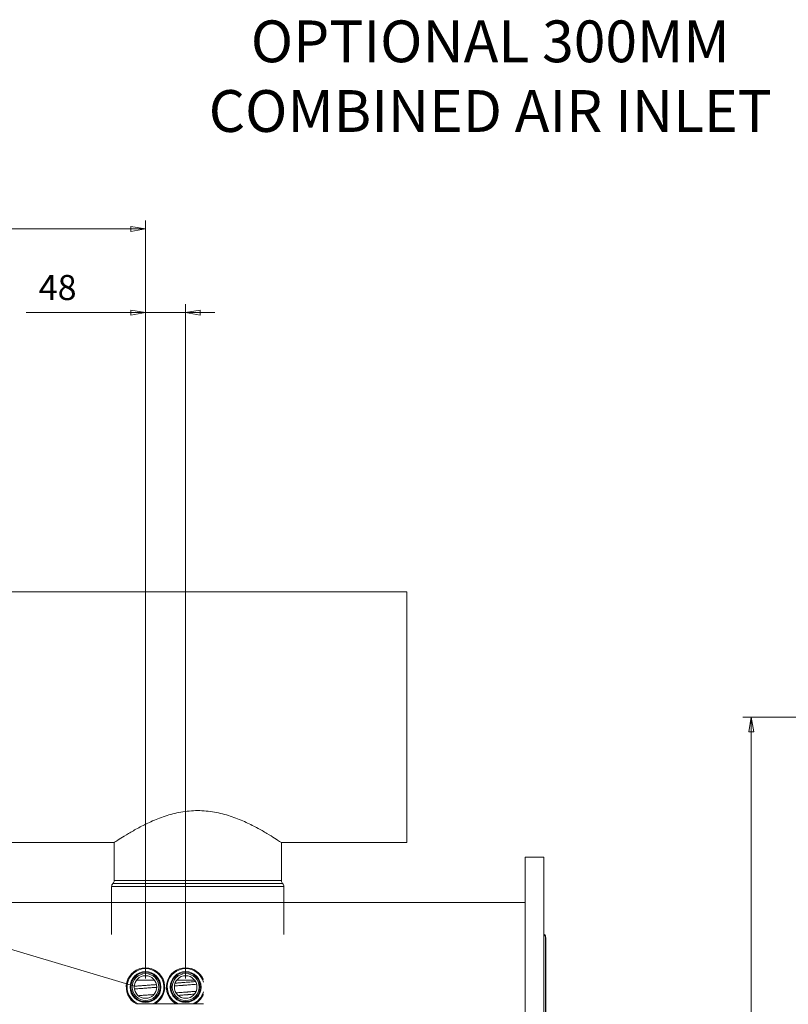
# Model space of a CAD drawing. Units: millimetres. Extents: x -165 to 1241, y 133 to 783.
# Drawn here: x 289 to 473, y 538 to 774 of the extents above; entities that cross this region are included whole.
import ezdxf
from ezdxf.lldxf.tags import DXFTag

# ---------------------------------------------------------------- set-up
doc = ezdxf.new("R2010")
doc.units = ezdxf.units.MM
doc.layers.add('1', color=7, linetype='Continuous', true_color=0xffffff)
doc.styles.add('ideas_simplex', font='simplex.shx')
tags = doc.linetypes.add('DASHED', pattern=[25.72, 12.86, -12.86]).pattern_tags.tags
tags[6:7] = [DXFTag(74, 4), DXFTag(75, 0), DXFTag(340, '0'), DXFTag(46, 0.0), DXFTag(50, 0.0), DXFTag(44, 0.0), DXFTag(45, 0.0)]
tags[4:5] = [DXFTag(74, 4), DXFTag(75, 0), DXFTag(340, '0'), DXFTag(46, 0.0), DXFTag(50, 0.0), DXFTag(44, 0.0), DXFTag(45, 0.0)]

# ---------------------------------------------------------------- blocks, each defined once
blk = doc.blocks.new('_U16')
at = {"layer": '1', "color": 7, "lineweight": 13}
for p, q in [((586.395319, 606.856154), (462.421594, 606.856154)), ((464.421594, 606.856154), (464.421594, 261.476154))]:
    blk.add_line(p, q, dxfattribs=at)
at = {"layer": '1', "color": 18, "lineweight": 13}
for p, q in [((464.421594, 606.856154), (463.80445, 603.356152)), ((464.421594, 606.856154), (465.038739, 603.356156)), ((465.038739, 603.356156), (463.80445, 603.356152))]:
    blk.add_line(p, q, dxfattribs=at)
blk = doc.blocks.new('A$C23487')
at = {"layer": '1', "color": 7, "linetype": 'Continuous', "lineweight": 13}
blk.add_blockref('_U16', (-455.421594, -261.476154), dxfattribs=at)
blk = doc.blocks.new('_CLOSED')
at = {"color": 0, "linetype": 'ByBlock', "lineweight": -2}
for p, q in [((-1, 0.166667), (0, 0)), ((-1, 0.166667), (-1, -0.166667)), ((0, 0), (-1, -0.166667)), ((0, 0), (-1, 0))]:
    blk.add_line(p, q, dxfattribs=at)

msp = doc.modelspace()

# ---------------------------------------------------------------- linework, layer by layer
at = {"color": 7, "lineweight": 18}
msp.add_line((-56.67, 654.42), (316.53, 542.48), dxfattribs=at)
at = {"color": 7, "linetype": 'DASHED', "lineweight": 20, "ltscale": 0.1}
for p, q in [((410.04, 573.4), (410.04, 523.4)), ((414.44, 573.4), (410.04, 573.4)), ((414.44, 573.4), (414.44, 523.4)), ((410.04, 562.52), (86.08, 562.52))]:
    msp.add_line(p, q, dxfattribs=at)
at = {"color": 7, "linetype": 'Continuous', "lineweight": 20}
for p, q in [((414.44, 554.92), (414.49, 554.92)), ((414.49, 554.74), (414.44, 554.74)), ((414.44, 554.74), (414.49, 554.74)), ((414.49, 554.92), (414.49, 554.74)), ((414.49, 554.54), (414.49, 554.74)), ((414.49, 261.86), (414.49, 554.54)), ((414.87, 554.54), (414.49, 554.54)), ((414.87, 554.54), (414.87, 261.86)), ((414.95, 553.89), (414.95, 519.91))]:
    msp.add_line(p, q, dxfattribs=at)
for radius in [0.38, 0.2]:
    msp.add_arc((414.49, 554.54), radius, 360, 90, dxfattribs=at)
msp.add_open_spline([(414.87, 554.28), (414.88, 554.28), (414.9, 554.22), (414.94, 554.09), (414.95, 553.96), (414.95, 553.89)], degree=3, knots=[0, 0, 0, 0, 0.033673, 0.475602, 1, 1, 1, 1], dxfattribs=at)
at = {"layer": '1', "color": 7, "linetype": 'Continuous', "lineweight": 13}
for p, q in [((319.2, 544.3), (319.2, 725.66)), ((315.7, 723.66), (84.57, 723.66)), ((319.2, 544.3), (319.2, 705.66)), ((328.79, 544.3), (328.79, 705.66)), ((319.2, 703.66), (290.62, 703.66)), ((315.7, 703.66), (312.2, 703.66)), ((328.79, 703.66), (319.2, 703.66)), ((332.29, 703.66), (335.79, 703.66)), ((321.34, 543.94), (317.06, 543.94)), ((330.94, 543.94), (326.66, 543.94))]:
    msp.add_line(p, q, dxfattribs=at)
at = {"layer": '1', "color": 7, "linetype": 'DASHED', "lineweight": 18, "ltscale": 0.3}
for p, q in [((381.69, 636.86), (94.61, 636.86)), ((381.69, 576.86), (381.69, 636.86)), ((277.67, 576.86), (311.7, 576.86)), ((311.69, 576.86), (311.69, 567.77)), ((351.69, 576.86), (381.69, 576.86)), ((351.69, 567.77), (351.69, 576.86)), ((311.09, 566.34), (311.09, 554.86)), ((352.29, 554.86), (352.29, 566.34))]:
    msp.add_line(p, q, dxfattribs=at)
at = {"layer": '1', "color": 7, "linetype": 'DASHED', "lineweight": 13, "ltscale": 0.3}
for p, q in [((331.69, 567.77), (311.69, 567.77)), ((351.69, 567.77), (331.69, 567.77)), ((311.09, 566.34), (331.69, 566.34)), ((311.39, 567.06), (351.99, 567.06)), ((331.69, 566.34), (352.29, 566.34))]:
    msp.add_line(p, q, dxfattribs=at)
at = {"layer": '1', "color": 7, "linetype": 'Continuous', "lineweight": 18}
for p, q in [((319.53, 544.98), (318.87, 544.98)), ((329.13, 544.98), (328.47, 544.98)), ((333.04, 538.28), (317.04, 538.28))]:
    msp.add_line(p, q, dxfattribs=at)
at = {"layer": '1', "color": 7, "linetype": 'Continuous', "lineweight": 13}
for centre in [(319.19, 542.3), (328.79, 542.3)]:
    msp.add_circle(centre, 3.7, dxfattribs=at)
at = {"layer": '1', "color": 7, "linetype": 'Continuous', "lineweight": 18}
for centre, radius in [((319.19, 542.3), 3.5), ((319.2, 542.3), 3.2), ((319.2, 542.3), 2.7), ((328.79, 542.3), 3.5), ((328.8, 542.3), 3.2), ((328.8, 542.3), 2.7)]:
    msp.add_circle(centre, radius, dxfattribs=at)
at = {"layer": '1', "color": 7, "linetype": 'DASHED', "lineweight": 18, "ltscale": 0.3}
for centre, start, end in [((310.69, 567.77), 314.427, 0), ((352.69, 567.77), 180, 225.573), ((312.09, 566.34), 134.427, 180), ((351.29, 566.34), 0, 45.573)]:
    msp.add_arc(centre, 1, start, end, dxfattribs=at)
at = {"layer": '1', "color": 7, "linetype": 'Continuous', "lineweight": 18}
for centre, start, end in [((319.19, 542.3), 90, 241.7006), ((319.19, 542.3), 299.0812, 90), ((328.79, 542.3), 90, 240.9188), ((328.79, 542.3), 22.5225, 90), ((328.79, 542.3), 299.0812, 337.4719)]:
    msp.add_arc(centre, 4.6, start, end, dxfattribs=at)
at = {"layer": '1', "color": 7, "linetype": 'Continuous', "lineweight": 13}
for centre, start, end in [((319.19, 542.3), 90, 246.015), ((319.19, 542.3), 293.985, 90), ((328.79, 542.3), 90, 246.015), ((328.79, 542.3), 15.0469, 90), ((328.79, 542.3), 293.985, 344.9475)]:
    msp.add_arc(centre, 4.4, start, end, dxfattribs=at)
at = {"layer": '1', "color": 7, "linetype": 'DASHED', "lineweight": 18, "ltscale": 0.3}
for points, knots in [([(311.69, 576.86), (311.69, 576.86), (311.97, 577.04), (313.16, 577.82), (315.04, 578.99), (317.49, 580.4), (320.43, 581.87), (323.82, 583.23), (327.62, 584.24), (330.33, 584.5), (331.69, 584.5)], [0, 0, 0, 0, 0.12311, 0.248199, 0.373533, 0.499085, 0.624064, 0.749418, 0.874765, 1, 1, 1, 1]), ([(331.69, 584.5), (333.04, 584.5), (335.75, 584.24), (339.53, 583.24), (342.91, 581.89), (345.86, 580.42), (348.3, 579.02), (350.19, 577.85), (351.4, 577.05), (351.69, 576.86), (351.69, 576.86), (351.69, 576.86)], [0, 0, 0, 0, 0.124371, 0.249398, 0.374411, 0.499114, 0.624159, 0.748006, 0.872912, 0.996978, 1, 1, 1, 1])]:
    msp.add_open_spline(points, degree=3, knots=knots, dxfattribs=at)
at = {"layer": '1', "color": 7, "linetype": 'Continuous', "lineweight": 13}
for points, knots in [([(316.53, 542.48), (316.55, 542.48), (316.57, 542.48), (316.65, 542.49), (316.85, 542.5), (317.05, 542.52), (317.46, 542.55), (317.74, 542.57), (318.31, 542.62), (318.89, 542.66), (319.5, 542.71), (320.13, 542.76), (320.45, 542.78), (321.1, 542.83), (321.44, 542.85), (321.78, 542.88), (321.78, 542.88), (321.79, 542.88)], [0, 0, 0, 0, 0.012689, 0.012689, 0.055556, 0.141289, 0.141289, 0.312757, 0.312757, 0.484225, 0.655693, 0.655693, 0.82716, 0.82716, 0.998628, 0.998628, 1, 1, 1, 1]), ([(321.87, 542.23), (321.84, 542.23), (321.81, 542.23), (321.75, 542.22), (321.73, 542.22), (321.69, 542.22), (321.57, 542.21), (321.27, 542.19), (321, 542.17), (320.47, 542.13), (320.12, 542.1), (319.44, 542.05), (318.78, 542), (318.15, 541.95), (317.53, 541.91), (317.23, 541.88), (316.81, 541.85), (316.68, 541.84), (316.55, 541.83)], [0, 0, 0, 0, 0.015694, 0.015694, 0.027234, 0.027234, 0.038774, 0.084934, 0.177253, 0.177253, 0.361891, 0.361891, 0.546529, 0.731167, 0.731167, 0.915805, 0.915805, 1, 1, 1, 1]), ([(331.38, 542.96), (331.01, 542.93), (330.65, 542.9), (329.87, 542.84), (329.46, 542.81), (328.83, 542.76), (328.62, 542.74), (328.36, 542.72), (328.31, 542.72), (328.21, 542.71), (328.05, 542.7), (327.9, 542.69), (327.38, 542.65), (326.97, 542.62), (326.42, 542.58), (326.28, 542.57), (326.13, 542.55)], [0, 0, 0, 0, 0.206049, 0.206049, 0.442344, 0.442344, 0.560491, 0.560491, 0.590028, 0.590028, 0.619565, 0.678639, 0.678639, 0.914934, 0.914934, 1, 1, 1, 1]), ([(326.27, 543.22), (326.57, 543.25), (326.88, 543.27), (327.38, 543.31), (327.57, 543.32), (327.85, 543.35), (328, 543.36), (328.14, 543.37), (328.24, 543.38), (328.29, 543.38), (328.72, 543.41), (329.11, 543.44), (329.88, 543.5), (330.27, 543.53), (330.8, 543.58), (330.95, 543.59), (331.1, 543.6)], [0, 0, 0, 0, 0.194286, 0.194286, 0.313333, 0.313333, 0.372857, 0.402619, 0.402619, 0.432381, 0.432381, 0.670476, 0.670476, 0.908571, 0.908571, 1, 1, 1, 1]), ([(317.51, 540.23), (317.53, 540.23), (317.55, 540.23), (317.85, 540.26), (318.14, 540.28), (318.72, 540.32), (319.33, 540.37), (319.95, 540.41), (320.55, 540.46), (320.83, 540.48), (321.12, 540.5)], [0, 0, 0, 0, 0.01626, 0.01626, 0.270325, 0.270325, 0.52439, 0.778455, 0.778455, 1, 1, 1, 1]), ([(326.52, 540.91), (326.54, 540.91), (326.56, 540.91), (326.95, 540.94), (327.32, 540.97), (328.08, 541.02), (328.46, 541.05), (328.94, 541.09), (329.09, 541.1), (329.23, 541.11), (329.33, 541.12), (329.38, 541.12), (329.62, 541.14), (329.81, 541.16), (330.39, 541.2), (330.77, 541.23), (331.19, 541.27), (331.23, 541.27), (331.26, 541.27)], [0, 0, 0, 0, 0.011605, 0.011605, 0.253385, 0.253385, 0.495164, 0.495164, 0.555609, 0.585832, 0.585832, 0.616054, 0.616054, 0.736944, 0.736944, 0.978723, 0.978723, 1, 1, 1, 1]), ([(330.81, 540.59), (330.57, 540.57), (330.32, 540.55), (329.89, 540.51), (329.7, 540.5), (329.46, 540.48), (329.41, 540.48), (329.32, 540.47), (329.18, 540.46), (329.03, 540.45), (328.56, 540.41), (328.19, 540.38), (327.56, 540.33), (327.31, 540.31), (327.05, 540.29)], [0, 0, 0, 0, 0.194245, 0.194245, 0.344125, 0.344125, 0.381595, 0.381595, 0.419065, 0.494005, 0.494005, 0.793765, 0.793765, 1, 1, 1, 1])]:
    msp.add_open_spline(points, degree=3, knots=knots, dxfattribs=at)

# ---------------------------------------------------------------- block references
at = {"lineweight": 18}
msp.add_blockref('A$C23487', (455.09, 261.48), dxfattribs=at)
at = {"layer": '1', "color": 7, "lineweight": 13, "xscale": 3.5, "yscale": 3.5, "zscale": 3.5}
for p in [(319.2, 723.66), (319.2, 703.66)]:
    msp.add_blockref('_CLOSED', p, dxfattribs=at)
at = {"layer": '1', "color": 7, "lineweight": 13, "xscale": 3.5, "yscale": 3.5, "zscale": 3.5, "rotation": 180}
msp.add_blockref('_CLOSED', (328.79, 703.66), dxfattribs=at)

# ---------------------------------------------------------------- texts
at = {"lineweight": 18, "insert": (317.68, 773.55), "char_height": 10, "width": 167.95, "attachment_point": 1}
msp.add_mtext('{\\pxqc;OPTIONAL 300MM COMBINED AIR INLET}', dxfattribs=at)
at = {"layer": '1', "color": 7, "lineweight": 13, "insert": (293.62, 712.66), "char_height": 6, "attachment_point": 1, "style": 'ideas_simplex'}
msp.add_mtext('\\A1;48', dxfattribs=at)

doc.saveas('drawing.dxf')
